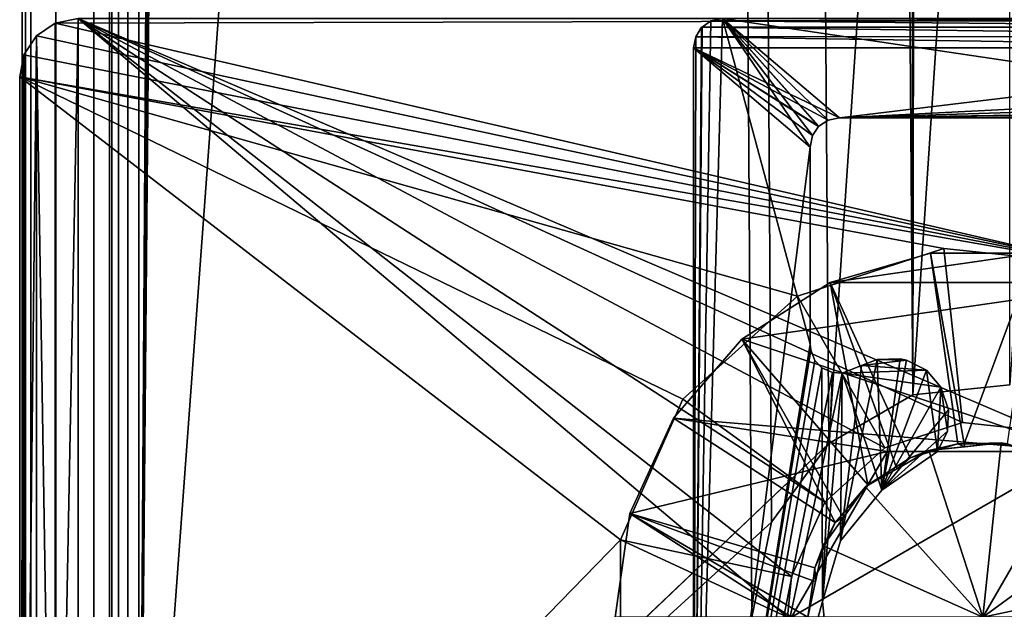
# Model space of a CAD drawing. Extents: x -2742 to -2529, y 362 to 2027.
# Drawn here: x -2741 to -2725, y 380 to 390 of the extents above; entities that cross this region are included whole.
import ezdxf

# ---------------------------------------------------------------- set-up
doc = ezdxf.new("R2010")
doc.units = 0
doc.header["$MEASUREMENT"] = 0
doc.layers.add('42009', color=7, linetype='Continuous')

msp = doc.modelspace()

# ---------------------------------------------------------------- linework, layer by layer
at = {"layer": '42009', "color": 254}
for points in [[(-2741.3, 2017.52, 1156.9), (-2741.36, 2017.52, 1156.4), (-2741.36, 371.525, 1156.4), (-2741.3, 371.525, 1156.9)], [(-2739.86, 2017.52, 1147.4), (-2739.86, 371.525, 1147.4), (-2741.36, 371.525, 1147.4), (-2741.36, 2017.52, 1147.4)], [(-2741.36, 2017.52, 1147.4), (-2741.36, 371.525, 1147.4), (-2741.36, 371.525, 1156.4), (-2741.36, 2017.52, 1156.4)], [(-2741.3, 371.525, 1156.9), (-2741.21, 371.525, 1157.16), (-2741.21, 2017.52, 1157.16), (-2741.3, 2017.52, 1156.9)], [(-2741.21, 2017.52, 1157.16), (-2741.21, 371.525, 1157.16), (-2740.78, 371.525, 1157.81), (-2740.78, 2017.52, 1157.81)], [(-2740.78, 2017.52, 1157.81), (-2740.78, 371.525, 1157.81), (-2740.13, 371.525, 1158.24), (-2740.13, 2017.52, 1158.24)], [(-2740.13, 2017.52, 1158.24), (-2740.13, 371.525, 1158.24), (-2739.36, 371.525, 1158.4), (-2739.36, 2017.52, 1158.4)], [(-2739.82, 2017.52, 1156.59), (-2739.82, 371.525, 1156.59), (-2739.86, 371.525, 1156.4), (-2739.86, 2017.52, 1156.4)], [(-2739.86, 2017.52, 1156.4), (-2739.86, 371.525, 1156.4), (-2739.86, 371.525, 1147.4), (-2739.86, 2017.52, 1147.4)], [(-2739.71, 2017.52, 1156.75), (-2739.71, 371.525, 1156.75), (-2739.82, 371.525, 1156.59), (-2739.82, 2017.52, 1156.59)], [(-2739.55, 2017.52, 1156.86), (-2739.55, 371.525, 1156.86), (-2739.71, 371.525, 1156.75), (-2739.71, 2017.52, 1156.75)], [(-2739.36, 2017.52, 1156.9), (-2739.36, 371.525, 1156.9), (-2739.55, 371.525, 1156.86), (-2739.55, 2017.52, 1156.86)], [(-2726.1, 383.579, 1158.4), (-2727.54, 2006.3, 1158.4), (-2739.36, 2017.52, 1158.4)], [(-2728.86, 379.775, 1158.4), (-2739.36, 2017.52, 1158.4), (-2739.36, 371.525, 1158.4)], [(-2728.52, 381.402, 1158.4), (-2739.36, 2017.52, 1158.4), (-2728.86, 379.775, 1158.4)], [(-2727.54, 382.747, 1158.4), (-2739.36, 2017.52, 1158.4), (-2728.52, 381.402, 1158.4)], [(-2726.1, 383.579, 1158.4), (-2739.36, 2017.52, 1158.4), (-2727.54, 382.747, 1158.4)], [(-2739.36, 2017.52, 1156.9), (-2728.86, 2009.27, 1156.9), (-2739.36, 371.525, 1156.9)], [(-2728.86, 2009.27, 1156.9), (-2728.52, 2007.65, 1156.9), (-2739.36, 371.525, 1156.9)], [(-2728.52, 2007.65, 1156.9), (-2727.54, 2006.3, 1156.9), (-2739.36, 371.525, 1156.9)], [(-2727.54, 2006.3, 1156.9), (-2726.1, 2005.47, 1156.9), (-2739.36, 371.525, 1156.9)], [(-2726.1, 383.579, 1158.4), (-2726.1, 2005.47, 1158.4), (-2727.54, 2006.3, 1158.4)], [(-2726.1, 2005.47, 1156.9), (-2724.44, 2005.3, 1156.9), (-2739.36, 371.525, 1156.9)], [(-2724.44, 2005.3, 1158.4), (-2726.1, 2005.47, 1158.4), (-2726.1, 383.579, 1158.4)], [(-2724.44, 2005.3, 1156.9), (-2619.46, 1999.02, 1156.9), (-2739.36, 371.525, 1156.9)], [(-2724.44, 383.753, 1158.4), (-2724.44, 2005.3, 1158.4), (-2726.1, 383.579, 1158.4)], [(-2619.46, 1999.02, 1156.9), (-2727.54, 382.747, 1156.9), (-2739.36, 371.525, 1156.9)], [(-2619.46, 1999.02, 1156.9), (-2726.1, 383.579, 1156.9), (-2727.54, 382.747, 1156.9)], [(-2619.46, 1999.02, 1156.9), (-2724.44, 383.753, 1156.9), (-2726.1, 383.579, 1156.9)], [(-2740.79, 389.948, -730.104), (-2722.94, 385.813, -730.104), (-2741.11, 389.732, -730.104)], [(-2740.79, 389.948, -727.104), (-2741.11, 389.732, -727.104), (-2740.79, 369.601, -727.104)], [(-2740.79, 389.948, -727.104), (-2740.79, 389.948, -730.104), (-2741.11, 389.732, -730.104), (-2741.11, 389.732, -727.104)], [(-2709.79, 390.025, -730.104), (-2722.94, 385.813, -730.104), (-2740.79, 389.948, -730.104)], [(-2740.4, 390.025, -730.104), (-2709.79, 390.025, -730.104), (-2740.79, 389.948, -730.104)], [(-2740.4, 390.025, -727.104), (-2740.79, 389.948, -727.104), (-2740.79, 369.601, -727.104)], [(-2740.4, 369.525, -727.104), (-2740.4, 390.025, -727.104), (-2740.79, 369.601, -727.104)], [(-2740.4, 390.025, -727.104), (-2740.4, 390.025, -730.104), (-2740.79, 389.948, -730.104), (-2740.79, 389.948, -727.104)], [(-2728.25, 379.774, -727.104), (-2740.4, 390.025, -727.104), (-2740.4, 369.525, -727.104)], [(-2728.18, 380.471, -727.104), (-2740.4, 390.025, -727.104), (-2728.25, 379.774, -727.104)], [(-2727.61, 381.743, -727.104), (-2740.4, 390.025, -727.104), (-2728.18, 380.471, -727.104)], [(-2726.58, 382.675, -727.104), (-2740.4, 390.025, -727.104), (-2727.61, 381.743, -727.104)], [(-2725.25, 383.106, -727.104), (-2740.4, 390.025, -727.104), (-2726.58, 382.675, -727.104)], [(-2723.87, 382.96, -727.104), (-2740.4, 390.025, -727.104), (-2725.25, 383.106, -727.104)], [(-2709.79, 390.025, -727.104), (-2740.4, 390.025, -727.104), (-2723.87, 382.96, -727.104)], [(-2729.36, 390.025, 1156.9), (-2729.56, 389.985, 1156.9), (-2729.86, 372.025, 1156.9)], [(-2727.86, 384.448, 1156.9), (-2729.36, 390.025, 1156.9), (-2729.86, 372.025, 1156.9)], [(-2729.56, 389.985, 1156.9), (-2729.71, 389.879, 1156.9), (-2729.86, 372.025, 1156.9)], [(-2729.71, 389.879, -727.104), (-2729.71, 389.879, 1156.9), (-2729.56, 389.985, 1156.9), (-2729.56, 389.985, -727.104)], [(-2729.56, 389.985, -727.104), (-2717.56, 389.88, -727.104), (-2729.71, 389.879, -727.104)], [(-2729.56, 389.985, -727.104), (-2729.56, 389.985, 1156.9), (-2729.36, 390.025, 1156.9), (-2729.36, 390.025, -727.104)], [(-2729.36, 390.025, -727.104), (-2717.72, 389.987, -727.104), (-2729.56, 389.985, -727.104)], [(-2717.72, 389.987, -727.104), (-2717.56, 389.88, -727.104), (-2729.56, 389.985, -727.104)], [(-2727.86, 387.825, 1156.9), (-2729.36, 390.025, 1156.9), (-2727.86, 384.448, 1156.9)], [(-2727.82, 388.02, 1156.9), (-2729.36, 390.025, 1156.9), (-2727.86, 387.825, 1156.9)], [(-2727.72, 388.178, 1156.9), (-2729.36, 390.025, 1156.9), (-2727.82, 388.02, 1156.9)], [(-2727.71, 388.18, 1156.9), (-2729.36, 390.025, 1156.9), (-2727.72, 388.178, 1156.9)], [(-2727.55, 388.287, 1156.9), (-2729.36, 390.025, 1156.9), (-2727.71, 388.18, 1156.9)], [(-2727.36, 388.325, 1156.9), (-2729.36, 390.025, 1156.9), (-2727.55, 388.287, 1156.9)], [(-2717.91, 388.325, 1156.9), (-2729.36, 390.025, 1156.9), (-2727.36, 388.325, 1156.9)], [(-2717.91, 390.025, 1156.9), (-2729.36, 390.025, 1156.9), (-2717.91, 388.325, 1156.9)], [(-2717.91, 390.025, -727.104), (-2717.72, 389.987, -727.104), (-2729.36, 390.025, -727.104)], [(-2729.71, 389.879, 1156.9), (-2729.72, 389.876, 1156.9), (-2729.86, 372.025, 1156.9)], [(-2729.72, 389.876, 1156.9), (-2729.82, 389.715, 1156.9), (-2729.86, 372.025, 1156.9)], [(-2729.82, 389.715, -727.104), (-2729.82, 389.715, 1156.9), (-2729.72, 389.876, 1156.9), (-2729.72, 389.876, -727.104)], [(-2729.72, 389.876, -727.104), (-2717.45, 389.72, -727.104), (-2729.82, 389.715, -727.104)], [(-2729.72, 389.876, -727.104), (-2729.72, 389.876, 1156.9), (-2729.71, 389.879, 1156.9), (-2729.71, 389.879, -727.104)], [(-2729.71, 389.879, -727.104), (-2717.56, 389.878, -727.104), (-2729.72, 389.876, -727.104)], [(-2717.56, 389.878, -727.104), (-2717.45, 389.72, -727.104), (-2729.72, 389.876, -727.104)], [(-2717.56, 389.88, -727.104), (-2717.56, 389.878, -727.104), (-2729.71, 389.879, -727.104)], [(-2741.11, 389.732, -730.104), (-2722.94, 385.813, -730.104), (-2741.33, 389.407, -730.104)], [(-2741.11, 389.732, -727.104), (-2741.33, 389.407, -727.104), (-2741.33, 370.142, -727.104)], [(-2741.11, 369.818, -727.104), (-2741.11, 389.732, -727.104), (-2741.33, 370.142, -727.104)], [(-2741.11, 389.732, -727.104), (-2741.11, 389.732, -730.104), (-2741.33, 389.407, -730.104), (-2741.33, 389.407, -727.104)], [(-2740.79, 369.601, -727.104), (-2741.11, 389.732, -727.104), (-2741.11, 369.818, -727.104)], [(-2729.86, 389.525, -727.104), (-2729.86, 389.525, 1156.9), (-2729.82, 389.715, 1156.9), (-2729.82, 389.715, -727.104)], [(-2729.82, 389.715, 1156.9), (-2729.86, 389.525, 1156.9), (-2729.86, 372.025, 1156.9)], [(-2729.82, 389.715, -727.104), (-2717.41, 389.525, -727.104), (-2729.86, 389.525, -727.104)], [(-2717.45, 389.72, -727.104), (-2717.41, 389.525, -727.104), (-2729.82, 389.715, -727.104)], [(-2729.86, 372.025, -727.104), (-2729.86, 372.025, 1156.9), (-2729.86, 389.525, 1156.9), (-2729.86, 389.525, -727.104)], [(-2729.86, 389.525, -727.104), (-2717.41, 389.525, -727.104), (-2727.36, 388.325, -727.104)], [(-2729.86, 389.525, -727.104), (-2727.36, 388.325, -727.104), (-2727.55, 388.287, -727.104)], [(-2729.86, 389.525, -727.104), (-2727.55, 388.287, -727.104), (-2727.71, 388.18, -727.104)], [(-2729.86, 389.525, -727.104), (-2727.71, 388.18, -727.104), (-2727.72, 388.178, -727.104)], [(-2729.86, 389.525, -727.104), (-2727.72, 388.178, -727.104), (-2727.82, 388.02, -727.104)], [(-2729.86, 389.525, -727.104), (-2727.82, 388.02, -727.104), (-2727.86, 387.825, -727.104)], [(-2729.86, 389.525, -727.104), (-2727.86, 387.825, -727.104), (-2729.86, 372.025, -727.104)], [(-2717.41, 389.525, -727.104), (-2717.41, 388.825, -727.104), (-2727.36, 388.325, -727.104)], [(-2741.33, 389.407, -730.104), (-2722.94, 385.813, -730.104), (-2741.4, 389.025, -730.104)], [(-2741.33, 389.407, -727.104), (-2741.4, 389.025, -727.104), (-2741.4, 370.525, -727.104)], [(-2741.33, 370.142, -727.104), (-2741.33, 389.407, -727.104), (-2741.4, 370.525, -727.104)], [(-2741.33, 389.407, -727.104), (-2741.33, 389.407, -730.104), (-2741.4, 389.025, -730.104), (-2741.4, 389.025, -727.104)], [(-2741.4, 370.525, -730.104), (-2741.4, 370.525, -727.104), (-2741.4, 389.025, -727.104), (-2741.4, 389.025, -730.104)], [(-2741.4, 389.025, -730.104), (-2731.11, 381.095, -730.104), (-2741.4, 370.525, -730.104)], [(-2741.4, 389.025, -730.104), (-2722.94, 385.813, -730.104), (-2725.57, 386.089, -730.104)], [(-2741.4, 389.025, -730.104), (-2725.57, 386.089, -730.104), (-2728.08, 385.273, -730.104)], [(-2741.4, 389.025, -730.104), (-2728.08, 385.273, -730.104), (-2730.04, 383.507, -730.104)], [(-2741.4, 389.025, -730.104), (-2730.04, 383.507, -730.104), (-2731.11, 381.095, -730.104)], [(-2717.41, 388.825, -727.104), (-2717.45, 388.635, -727.104), (-2727.36, 388.325, -727.104)], [(-2717.45, 388.635, -727.104), (-2717.56, 388.473, -727.104), (-2727.36, 388.325, -727.104)], [(-2717.56, 388.473, -727.104), (-2717.56, 388.47, -727.104), (-2727.36, 388.325, -727.104)], [(-2717.56, 388.47, -727.104), (-2717.72, 388.364, -727.104), (-2727.36, 388.325, -727.104)], [(-2727.55, 388.287, -727.104), (-2727.55, 388.287, 1156.9), (-2727.71, 388.18, 1156.9), (-2727.71, 388.18, -727.104)], [(-2727.36, 388.325, -727.104), (-2727.36, 388.325, 1156.9), (-2727.55, 388.287, 1156.9), (-2727.55, 388.287, -727.104)], [(-2717.72, 388.364, -727.104), (-2717.91, 388.325, -727.104), (-2727.36, 388.325, -727.104)], [(-2727.36, 388.325, -727.104), (-2717.91, 388.325, -727.104), (-2717.91, 388.325, 1156.9), (-2727.36, 388.325, 1156.9)], [(-2727.72, 388.178, -727.104), (-2727.72, 388.178, 1156.9), (-2727.82, 388.02, 1156.9), (-2727.82, 388.02, -727.104)], [(-2727.71, 388.18, -727.104), (-2727.71, 388.18, 1156.9), (-2727.72, 388.178, 1156.9), (-2727.72, 388.178, -727.104)], [(-2727.82, 388.02, -727.104), (-2727.82, 388.02, 1156.9), (-2727.86, 387.825, 1156.9), (-2727.86, 387.825, -727.104)], [(-2727.86, 387.825, -727.104), (-2727.86, 384.448, -727.104), (-2729.86, 372.025, -727.104)], [(-2727.86, 384.448, 1156.9), (-2727.86, 384.448, -727.104), (-2727.86, 387.825, -727.104), (-2727.86, 387.825, 1156.9)], [(-2725.25, 383.106, -727.104), (-2726.58, 382.675, -727.104), (-2728.08, 385.273, -730.104), (-2725.57, 386.089, -730.104)], [(-2723.87, 382.96, -727.104), (-2725.25, 383.106, -727.104), (-2725.57, 386.089, -730.104), (-2722.94, 385.813, -730.104)], [(-2726.58, 382.675, -727.104), (-2727.61, 381.743, -727.104), (-2730.04, 383.507, -730.104), (-2728.08, 385.273, -730.104)], [(-2727.85, 384.353, 1156.9), (-2727.86, 384.448, 1156.9), (-2729.86, 372.025, 1156.9)], [(-2727.86, 384.448, -727.104), (-2727.85, 384.353, -727.104), (-2729.86, 372.025, -727.104)], [(-2727.86, 384.448, -727.104), (-2727.86, 384.448, 1156.9), (-2727.85, 384.353, 1156.9), (-2727.85, 384.353, -727.104)], [(-2727.78, 384.168, 1156.9), (-2727.85, 384.353, 1156.9), (-2729.86, 372.025, 1156.9)], [(-2727.85, 384.353, -727.104), (-2727.78, 384.168, -727.104), (-2729.86, 372.025, -727.104)], [(-2727.85, 384.353, -727.104), (-2727.85, 384.353, 1156.9), (-2727.78, 384.168, 1156.9), (-2727.78, 384.168, -727.104)], [(-2726.71, 384.185, 1156.9), (-2726.98, 384.084, 1156.9), (-2727.34, 381.082, 1156.9)], [(-2726.63, 381.948, 1156.9), (-2726.71, 384.185, 1156.9), (-2727.34, 381.082, 1156.9)], [(-2726.98, 384.084, -727.104), (-2726.98, 384.084, 1156.9), (-2726.71, 384.185, 1156.9), (-2726.71, 384.185, -727.104)], [(-2726.71, 384.185, -727.104), (-2726.21, 384.173, -727.104), (-2726.98, 384.084, -727.104)], [(-2726.71, 384.185, -727.104), (-2726.71, 384.185, 1156.9), (-2726.32, 384.198, 1156.9), (-2726.32, 384.198, -727.104)], [(-2726.32, 384.198, 1156.9), (-2726.71, 384.185, 1156.9), (-2726.63, 381.948, 1156.9)], [(-2726.32, 384.198, -727.104), (-2726.21, 384.173, -727.104), (-2726.71, 384.185, -727.104)], [(-2726.21, 384.173, 1156.9), (-2726.32, 384.198, 1156.9), (-2726.63, 381.948, 1156.9)], [(-2726.32, 384.198, -727.104), (-2726.32, 384.198, 1156.9), (-2726.21, 384.173, 1156.9), (-2726.21, 384.173, -727.104)], [(-2727.66, 384.045, 1156.9), (-2727.78, 384.168, 1156.9), (-2729.86, 372.025, 1156.9)], [(-2727.78, 384.168, -727.104), (-2727.66, 384.045, -727.104), (-2729.86, 372.025, -727.104)], [(-2727.65, 380.04, 1156.9), (-2727.66, 384.045, 1156.9), (-2729.86, 372.025, 1156.9)], [(-2727.66, 384.045, -727.104), (-2727.48, 383.963, -727.104), (-2729.86, 372.025, -727.104)], [(-2727.78, 384.168, -727.104), (-2727.78, 384.168, 1156.9), (-2727.66, 384.045, 1156.9), (-2727.66, 384.045, -727.104)], [(-2727.66, 384.045, -727.104), (-2727.66, 384.045, 1156.9), (-2727.48, 383.963, 1156.9), (-2727.48, 383.963, -727.104)], [(-2727.48, 383.963, 1156.9), (-2727.66, 384.045, 1156.9), (-2727.65, 380.04, 1156.9)], [(-2726.98, 384.084, 1156.9), (-2727.31, 383.95, 1156.9), (-2727.34, 381.082, 1156.9)], [(-2727.31, 383.95, -727.104), (-2727.31, 383.95, 1156.9), (-2726.98, 384.084, 1156.9), (-2726.98, 384.084, -727.104)], [(-2726.98, 384.084, -727.104), (-2725.87, 384.001, -727.104), (-2727.31, 383.95, -727.104)], [(-2726.21, 384.173, -727.104), (-2725.87, 384.001, -727.104), (-2726.98, 384.084, -727.104)], [(-2725.87, 384.001, 1156.9), (-2726.21, 384.173, 1156.9), (-2726.63, 381.948, 1156.9)], [(-2726.21, 384.173, -727.104), (-2726.21, 384.173, 1156.9), (-2725.87, 384.001, 1156.9), (-2725.87, 384.001, -727.104)], [(-2727.48, 383.963, -727.104), (-2727.31, 383.95, -727.104), (-2729.86, 372.025, -727.104)], [(-2727.31, 383.95, -727.104), (-2727.65, 380.04, -727.104), (-2729.86, 372.025, -727.104)], [(-2727.31, 383.95, 1156.9), (-2727.48, 383.963, 1156.9), (-2727.65, 380.04, 1156.9)], [(-2727.31, 383.95, 1156.9), (-2727.65, 380.04, 1156.9), (-2727.34, 381.082, 1156.9)], [(-2727.31, 383.95, -727.104), (-2727.34, 381.082, -727.104), (-2727.65, 380.04, -727.104)], [(-2727.48, 383.963, -727.104), (-2727.48, 383.963, 1156.9), (-2727.31, 383.95, 1156.9), (-2727.31, 383.95, -727.104)], [(-2727.31, 383.95, -727.104), (-2726.63, 381.948, -727.104), (-2727.34, 381.082, -727.104)], [(-2725.87, 384.001, -727.104), (-2725.62, 383.713, -727.104), (-2727.31, 383.95, -727.104)], [(-2727.31, 383.95, -727.104), (-2725.62, 383.713, -727.104), (-2726.63, 381.948, -727.104)], [(-2725.68, 382.611, 1156.9), (-2725.87, 384.001, 1156.9), (-2726.63, 381.948, 1156.9)], [(-2725.87, 384.001, -727.104), (-2725.87, 384.001, 1156.9), (-2725.62, 383.713, 1156.9), (-2725.62, 383.713, -727.104)], [(-2725.62, 383.713, 1156.9), (-2725.87, 384.001, 1156.9), (-2725.68, 382.611, 1156.9)], [(-2725.62, 383.713, -727.104), (-2725.49, 383.326, -727.104), (-2726.63, 381.948, -727.104)], [(-2726.1, 383.579, 1158.4), (-2726.1, 383.579, 1156.9), (-2724.44, 383.753, 1156.9), (-2724.44, 383.753, 1158.4)], [(-2725.51, 382.961, 1156.9), (-2725.62, 383.713, 1156.9), (-2725.68, 382.611, 1156.9)], [(-2725.62, 383.713, -727.104), (-2725.62, 383.713, 1156.9), (-2725.49, 383.326, 1156.9), (-2725.49, 383.326, -727.104)], [(-2725.49, 383.326, 1156.9), (-2725.62, 383.713, 1156.9), (-2725.51, 382.961, 1156.9)], [(-2727.54, 382.747, 1158.4), (-2727.54, 382.747, 1156.9), (-2726.1, 383.579, 1156.9), (-2726.1, 383.579, 1158.4)], [(-2727.61, 381.743, -727.104), (-2728.18, 380.471, -727.104), (-2731.11, 381.095, -730.104), (-2730.04, 383.507, -730.104)], [(-2725.49, 383.326, -727.104), (-2725.51, 382.961, -727.104), (-2726.63, 381.948, -727.104)], [(-2725.49, 383.326, -727.104), (-2725.49, 383.326, 1156.9), (-2725.51, 382.961, 1156.9), (-2725.51, 382.961, -727.104)], [(-2725.51, 382.961, -727.104), (-2725.68, 382.611, -727.104), (-2726.63, 381.948, -727.104)], [(-2725.51, 382.961, -727.104), (-2725.51, 382.961, 1156.9), (-2725.68, 382.611, 1156.9), (-2725.68, 382.611, -727.104)], [(-2727.54, 382.747, 1156.9), (-2728.52, 381.402, 1156.9), (-2739.36, 371.525, 1156.9)], [(-2728.52, 381.402, 1158.4), (-2728.52, 381.402, 1156.9), (-2727.54, 382.747, 1156.9), (-2727.54, 382.747, 1158.4)], [(-2725.68, 382.611, -727.104), (-2725.68, 382.611, 1156.9), (-2726.63, 381.948, 1156.9), (-2726.63, 381.948, -727.104)], [(-2726.63, 381.948, -727.104), (-2726.63, 381.948, 1156.9), (-2727.34, 381.082, 1156.9), (-2727.34, 381.082, -727.104)], [(-2728.52, 381.402, 1156.9), (-2728.86, 379.775, 1156.9), (-2739.36, 371.525, 1156.9)], [(-2728.86, 379.775, 1158.4), (-2728.86, 379.775, 1156.9), (-2728.52, 381.402, 1156.9), (-2728.52, 381.402, 1158.4)], [(-2731.11, 381.095, -730.104), (-2731.11, 378.454, -730.104), (-2741.4, 370.525, -730.104)], [(-2731.11, 378.454, -730.104), (-2731.11, 381.095, -730.104), (-2728.25, 379.774, -727.104)], [(-2731.11, 381.095, -730.104), (-2728.18, 380.471, -727.104), (-2728.25, 379.774, -727.104)], [(-2727.34, 381.082, -727.104), (-2727.34, 381.082, 1156.9), (-2727.65, 380.04, 1156.9), (-2727.65, 380.04, -727.104)], [(-2727.54, 378.972, 1156.9), (-2727.65, 380.04, 1156.9), (-2729.86, 372.025, 1156.9)], [(-2727.65, 380.04, -727.104), (-2727.54, 378.972, -727.104), (-2729.86, 372.025, -727.104)], [(-2727.65, 380.04, -727.104), (-2727.65, 380.04, 1156.9), (-2727.54, 378.972, 1156.9), (-2727.54, 378.972, -727.104)]]:
    msp.add_3dface(points, dxfattribs=at)
at = {"layer": '42009', "color": 252}
for points in [[(-2725.8, 386.01, -730.104), (-2727.52, 385.505, -730.104), (-2726.15, 382.503, -726.804), (-2725.33, 382.744, -726.804)], [(-2724.01, 386.01, -730.104), (-2722.29, 385.505, -730.104), (-2727.52, 385.505, -730.104)], [(-2725.8, 386.01, -730.104), (-2724.01, 386.01, -730.104), (-2727.52, 385.505, -730.104)], [(-2725.22, 382.744, -726.804), (-2724.01, 386.01, -730.104), (-2725.8, 386.01, -730.104)], [(-2725.33, 382.744, -726.804), (-2725.22, 382.744, -726.804), (-2725.8, 386.01, -730.104)], [(-2724.48, 382.744, -726.804), (-2724.01, 386.01, -730.104), (-2725.22, 382.744, -726.804)], [(-2726.87, 382.042, -726.804), (-2727.52, 385.505, -730.104), (-2729.03, 384.535, -730.104)], [(-2722.29, 385.505, -730.104), (-2723.27, 382.609, -730.104), (-2729.03, 384.535, -730.104)], [(-2727.52, 385.505, -730.104), (-2722.29, 385.505, -730.104), (-2729.03, 384.535, -730.104)], [(-2726.39, 382.35, -726.804), (-2727.52, 385.505, -730.104), (-2726.87, 382.042, -726.804)], [(-2726.15, 382.503, -726.804), (-2727.52, 385.505, -730.104), (-2726.39, 382.35, -726.804)], [(-2727.43, 381.396, -726.804), (-2729.03, 384.535, -730.104), (-2730.2, 383.18, -730.104)], [(-2729.03, 384.535, -730.104), (-2723.27, 382.609, -730.104), (-2730.2, 383.18, -730.104)], [(-2727.32, 381.525, -726.804), (-2729.03, 384.535, -730.104), (-2727.43, 381.396, -726.804)], [(-2726.87, 382.042, -726.804), (-2729.03, 384.535, -730.104), (-2727.32, 381.525, -726.804)], [(-2730.2, 383.18, -730.104), (-2730.95, 381.549, -730.104), (-2727.78, 380.619, -726.804), (-2727.43, 381.396, -726.804)], [(-2730.2, 383.18, -730.104), (-2726.54, 382.609, -730.104), (-2730.95, 381.549, -730.104)], [(-2730.2, 383.18, -730.104), (-2723.27, 382.609, -730.104), (-2726.54, 382.609, -730.104)], [(-2725.33, 382.744, -726.804), (-2726.15, 382.503, -726.804), (-2725.83, 382.627, -698.104)], [(-2725.83, 382.627, -698.104), (-2725.21, 382.693, -698.104), (-2724.59, 382.758, -698.104)], [(-2724.59, 382.756, -683.102), (-2724.59, 382.758, -698.104), (-2725.83, 382.627, -698.104)], [(-2724.59, 382.756, -683.102), (-2725.83, 382.626, -683.102), (-2724.9, 379.774, -680.104)], [(-2725.83, 382.626, -683.102), (-2724.59, 382.756, -683.102), (-2725.83, 382.627, -698.104)], [(-2725.83, 382.627, -698.104), (-2725.21, 382.693, -698.104), (-2725.33, 382.744, -726.804)], [(-2725.21, 382.693, -698.104), (-2725.22, 382.744, -726.804), (-2725.33, 382.744, -726.804)], [(-2725.22, 382.744, -726.804), (-2725.21, 382.693, -698.104), (-2724.59, 382.758, -698.104)], [(-2724.59, 382.758, -698.104), (-2724.48, 382.744, -726.804), (-2725.22, 382.744, -726.804)], [(-2723.4, 382.371, -683.102), (-2724.59, 382.756, -683.102), (-2724.9, 379.774, -680.104)], [(-2723.4, 382.372, -698.104), (-2724, 382.565, -698.104), (-2724.59, 382.758, -698.104)], [(-2723.4, 382.371, -683.102), (-2723.4, 382.372, -698.104), (-2724.59, 382.758, -698.104)], [(-2724.59, 382.756, -683.102), (-2723.4, 382.371, -683.102), (-2724.59, 382.758, -698.104)], [(-2724.48, 382.744, -726.804), (-2724.59, 382.758, -698.104), (-2724, 382.565, -698.104)], [(-2726.54, 382.609, -730.104), (-2728.18, 379.774, -730.104), (-2730.95, 381.549, -730.104)], [(-2728.18, 379.774, -730.104), (-2726.54, 382.609, -730.104), (-2726.54, 382.609, -727.304), (-2728.18, 379.774, -727.304)], [(-2723.27, 382.609, -727.304), (-2721.63, 379.774, -727.304), (-2728.18, 379.774, -727.304)], [(-2726.54, 382.609, -727.304), (-2723.27, 382.609, -727.304), (-2728.18, 379.774, -727.304)], [(-2725.83, 382.627, -698.104), (-2726.37, 382.316, -698.104), (-2726.91, 382.004, -698.104)], [(-2725.83, 382.626, -683.102), (-2725.83, 382.627, -698.104), (-2726.91, 382.004, -698.104)], [(-2725.83, 382.626, -683.102), (-2726.91, 382.003, -683.102), (-2724.9, 379.774, -680.104)], [(-2726.91, 382.003, -683.102), (-2725.83, 382.626, -683.102), (-2726.91, 382.004, -698.104)], [(-2723.27, 382.609, -730.104), (-2723.27, 382.609, -727.304), (-2726.54, 382.609, -727.304), (-2726.54, 382.609, -730.104)], [(-2726.15, 382.503, -726.804), (-2726.39, 382.35, -726.804), (-2726.37, 382.316, -698.104)], [(-2726.37, 382.316, -698.104), (-2725.83, 382.627, -698.104), (-2726.15, 382.503, -726.804)], [(-2726.37, 382.316, -698.104), (-2726.39, 382.35, -726.804), (-2726.87, 382.042, -726.804)], [(-2722.48, 381.537, -683.102), (-2723.4, 382.371, -683.102), (-2724.9, 379.774, -680.104)], [(-2726.87, 382.042, -726.804), (-2726.91, 382.004, -698.104), (-2726.37, 382.316, -698.104)], [(-2726.91, 382.003, -683.102), (-2726.91, 382.004, -698.104), (-2727.64, 380.994, -698.104)], [(-2726.91, 382.003, -683.102), (-2727.64, 380.994, -683.102), (-2724.9, 379.774, -680.104)], [(-2727.64, 380.994, -683.102), (-2726.91, 382.003, -683.102), (-2727.64, 380.994, -698.104)], [(-2726.91, 382.004, -698.104), (-2726.87, 382.042, -726.804), (-2727.32, 381.525, -726.804)], [(-2727.32, 381.525, -726.804), (-2727.28, 381.499, -698.104), (-2726.91, 382.004, -698.104)], [(-2727.9, 379.774, -726.804), (-2730.95, 381.549, -730.104), (-2731.2, 379.774, -730.104)], [(-2730.95, 381.549, -730.104), (-2728.18, 379.774, -730.104), (-2731.2, 379.774, -730.104)], [(-2727.81, 380.395, -726.804), (-2730.95, 381.549, -730.104), (-2727.9, 379.774, -726.804)], [(-2727.78, 380.619, -726.804), (-2730.95, 381.549, -730.104), (-2727.81, 380.395, -726.804)], [(-2727.64, 380.994, -698.104), (-2727.28, 381.499, -698.104), (-2727.43, 381.396, -726.804)], [(-2727.28, 381.499, -698.104), (-2727.32, 381.525, -726.804), (-2727.43, 381.396, -726.804)], [(-2721.97, 380.398, -683.102), (-2722.48, 381.537, -683.102), (-2724.9, 379.774, -680.104)], [(-2727.43, 381.396, -726.804), (-2727.78, 380.619, -726.804), (-2727.64, 380.994, -698.104)], [(-2727.64, 380.994, -683.102), (-2727.9, 379.774, -683.102), (-2724.9, 379.774, -680.104)], [(-2727.64, 380.994, -683.102), (-2727.64, 380.994, -698.104), (-2727.9, 379.774, -698.104)], [(-2727.9, 379.774, -683.102), (-2727.64, 380.994, -683.102), (-2727.9, 379.774, -698.104)], [(-2727.77, 380.384, -698.104), (-2727.64, 380.994, -698.104), (-2727.78, 380.619, -726.804)], [(-2727.78, 380.619, -726.804), (-2727.81, 380.395, -726.804), (-2727.77, 380.384, -698.104)], [(-2727.77, 380.384, -698.104), (-2727.81, 380.395, -726.804), (-2727.9, 379.774, -726.804)], [(-2727.9, 379.774, -726.804), (-2727.9, 379.774, -698.104), (-2727.77, 380.384, -698.104)], [(-2721.91, 379.774, -683.102), (-2721.97, 380.398, -683.102), (-2724.9, 379.774, -680.104)]]:
    msp.add_3dface(points, dxfattribs=at)

doc.saveas('drawing.dxf')
